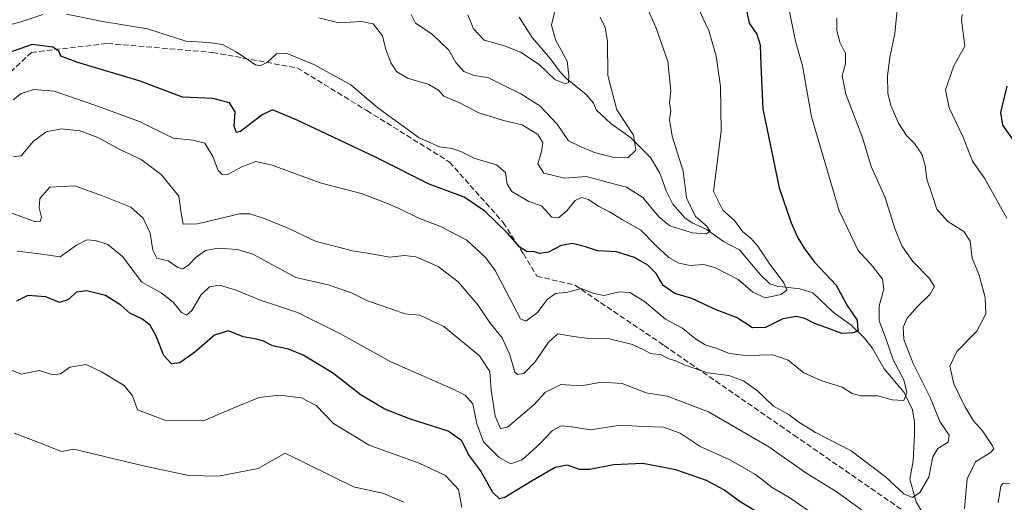
# Model space of a CAD drawing. Units: metres. Extents: x 583374 to 586826, y 4745117 to 4747486.
# Drawn here: x 585460 to 585752, y 4746853 to 4746996 of the extents above; entities that cross this region are included whole.
import ezdxf

# ---------------------------------------------------------------- set-up
doc = ezdxf.new("R2010")
doc.units = ezdxf.units.M
doc.header["$MEASUREMENT"] = 0
doc.linetypes.add('DGN Style 3', pattern=[2.307223, 1.648017, -0.659207])
for name, color, linetype, lineweight in [('Corriente natural lineal', 142, 'Continuous', 13), ('Curva de nivel maestra', 30, 'Continuous', 30), ('Curva de nivel normal', 30, 'Continuous', 0), ('Senda', 7, 'DGN Style 3', 0)]:
    doc.layers.add(name, color=color, linetype=linetype, lineweight=lineweight)

msp = doc.modelspace()

# ---------------------------------------------------------------- linework, layer by layer
at = {"layer": 'Corriente natural lineal', "color": 142, "linetype": 'Continuous', "lineweight": 13}
msp.add_polyline3d([(585727.6258, 4746849.6888, 1010.9768), (585725.4795, 4746853.255, 1010.3894), (585723.6507, 4746859.9561, 1008.9656), (585724.6498, 4746865.3792, 1008.0312), (585725, 4746873, 1006.9905), (585725.0011, 4746876.7505, 1006.5443), (585724.4892, 4746880.4687, 1006.0986), (585722.0149, 4746885.5357, 1004.6958), (585716.0678, 4746892.5053, 1003.0295), (585712.4853, 4746898.804, 1001.2078), (585710.2843, 4746901.6588, 1000.664), (585706.3018, 4746905.4909, 999.7096), (585700.9462, 4746909.2917, 998.4958), (585695, 4746915, 997.05), (585691.0751, 4746916.1606, 996.1219), (585684.4128, 4746917.0221, 994.3637), (585682.2356, 4746917.6399, 993.9279), (585679.4789, 4746920.3076, 993.9532), (585673.2536, 4746927.7564, 991.9843), (585668.5478, 4746930.1659, 991.1448), (585663.4398, 4746933.815, 990.5009), (585659.2402, 4746935.6649, 989.8815), (585657.0487, 4746937.161, 989.0897), (585653.5053, 4746941.1747, 988.216), (585651.5526, 4746945.2044, 987.3104), (585649.7115, 4746950.3492, 986.6294), (585646.9154, 4746954.978, 985.8245), (585641.0128, 4746960.9127, 984.6361), (585635.2318, 4746965.0892, 983.0851), (585631, 4746969, 981.8919), (585630.0803, 4746971.0596, 981.7194), (585627.9471, 4746973.6646, 981.1258), (585621.8137, 4746978.5545, 979.8782), (585620.0004, 4746980.4971, 979.7486), (585617.3936, 4746984.2028, 978.9057), (585611.9525, 4746990.4454, 977.1626), (585608.0848, 4746996.5052, 975.5653)], dxfattribs=at)
at = {"layer": 'Curva de nivel maestra', "color": 30, "linetype": 'Continuous', "lineweight": 30, "flags": 128}
for points, elevation in [([(585675.39, 4746998.1101), (585676.16, 4746994.7501), (585678.36, 4746991.4601), (585679.35, 4746988.3201), (585679.53, 4746982.2701), (585680.21, 4746969.4501), (585684.99, 4746946.0501), (585688.58, 4746935.7401), (585690.49, 4746931.2701), (585692.43, 4746928.2601), (585695.46, 4746924.1001), (585701.88, 4746917.2501), (585705.14, 4746911.2701), (585708.03, 4746906.9201), (585708.28, 4746903.6501), (585706.78, 4746903.2401), (585703.58, 4746903.0101), (585699.06, 4746904.6601), (585695.42, 4746905.9701), (585692.6, 4746907.4701), (585690.13, 4746908.0201), (585686.13, 4746907.3501), (585680.96, 4746904.8001), (585677.11, 4746904.6901), (585672.36, 4746907.7301), (585666.41, 4746909.9601), (585659.13, 4746913.3401), (585654.18, 4746914.8501), (585650.73, 4746917.2301), (585648.57, 4746920.7401), (585646.16, 4746923.1501), (585642.22, 4746925.4601), (585636.88, 4746927.1201), (585631.28, 4746927.4201), (585627.76, 4746928.5701), (585623.82, 4746929.6401), (585620.53, 4746928.9601), (585616.77, 4746927.0501), (585614.13, 4746926.6601), (585612.38, 4746927.2201), (585610.46, 4746927.1601), (585608.3, 4746928.5601), (585604.62, 4746932.6301), (585597.96, 4746939.1101), (585591.8, 4746943.2801), (585581.51, 4746947.1701), (585565.6, 4746955.1201), (585542.45, 4746966.1001), (585535.08, 4746969.0801), (585532.07, 4746967.6401), (585525.67, 4746962.6701), (585524.43, 4746962.4001), (585523.77, 4746964.2501), (585524.08, 4746968.5601), (585522.38, 4746971.1901), (585517.5, 4746972.4501), (585508.46, 4746972.8701), (585495.98, 4746977.5401), (585477.53, 4746983.0801), (585472.52, 4746985.0001), (585471.93, 4746986.4101), (585470.18, 4746987.6601), (585464.05, 4746988.3901), (585454.78, 4746985.1801)], 1000), ([(585752.35, 4746976.1001), (585750.46, 4746968.2701), (585751.07, 4746964.5701), (585754.26, 4746960.1301)], 1025), ([(585677.73, 4746850.7001), (585673.45, 4746853.2401), (585668.64, 4746856.7401), (585663.46, 4746859.5801), (585654.48, 4746862.7001), (585644.72, 4746864.5401), (585636.03, 4746864.1801), (585629.02, 4746862.7601), (585625.97, 4746862.8301), (585622.36, 4746864.1001), (585618.72, 4746863.3601), (585611.96, 4746859.4201), (585603.82, 4746854.4701), (585602.24, 4746854.1201), (585600.28, 4746856.0001), (585596.7, 4746862.4801), (585593.06, 4746867.2101), (585591.1, 4746871.2401), (585587.12, 4746874.1201), (585575.93, 4746877.7001), (585568.32, 4746880.6201), (585561.36, 4746884.7501), (585552.92, 4746891.4001), (585544.21, 4746896.6001), (585539.86, 4746898.3501), (585535.12, 4746899.3201), (585532.5, 4746900.6801), (585530.38, 4746901.3101), (585526.44, 4746902.0501), (585522.11, 4746903.7901), (585517.92, 4746902.5201), (585512.15, 4746897.5101), (585507.75, 4746894.3401), (585505.22, 4746894.0301), (585502.98, 4746896.4601), (585500.7, 4746902.1801), (585498.93, 4746905.4101), (585496.47, 4746907.2801), (585492.91, 4746909.0101), (585490.28, 4746911.4101), (585485.72, 4746914.2001), (585480.16, 4746915.6401), (585477.1, 4746915.1801), (585474.58, 4746912.9101), (585472.13, 4746912.1701), (585468.07, 4746913.7901), (585462.75, 4746914.2501), (585459.44, 4746912.5101)], 1025)]:
    msp.add_lwpolyline(points, dxfattribs=dict(at, elevation=elevation))
at = {"layer": 'Curva de nivel normal', "color": 30, "linetype": 'Continuous', "lineweight": 0, "flags": 128}
for points, elevation in [([(585458.46, 4746972.09), (585460.79, 4746973.92), (585464.56, 4746975.08), (585470.52, 4746974.62), (585482.56, 4746970.49), (585495.79, 4746965.63), (585505.71, 4746960.74), (585511.58, 4746960.15), (585515.09, 4746959.24), (585517.52, 4746955.33), (585519.02, 4746951.19), (585520.24, 4746950.02), (585522, 4746950.13), (585526.06, 4746952.27), (585530.16, 4746953.88), (585535.07, 4746952.75), (585549.23, 4746947.48), (585561.4, 4746944.38), (585568.13, 4746941.77), (585572.79, 4746939.88), (585578.46, 4746937.06), (585584.79, 4746934.65), (585592.6, 4746930.55), (585598.25, 4746925.33), (585600.98, 4746921.66), (585607.36, 4746909.38), (585608.47, 4746907.33), (585610.04, 4746906.63), (585613.55, 4746909.22), (585616.36, 4746913.03), (585618.79, 4746914.78), (585622.46, 4746915.19), (585626.46, 4746916.32), (585630.13, 4746914.81), (585633.13, 4746914.23), (585637.79, 4746915.28), (585640.84, 4746915.07), (585645.21, 4746912.43), (585651.4, 4746907.21), (585656.39, 4746904.55), (585660.22, 4746901.43), (585663.15, 4746899.62), (585666.53, 4746898.59), (585670.27, 4746897.06), (585675.02, 4746896.5), (585683.16, 4746896.64), (585687.62, 4746895.09), (585692.28, 4746891.39), (585697.29, 4746889.09), (585703.64, 4746887.09), (585706.61, 4746885.22), (585709.16, 4746884.6), (585714.13, 4746884.59), (585718.46, 4746883.38), (585721.87, 4746883.16), (585722.77, 4746885.52), (585721.86, 4746889.34), (585718.74, 4746895.22), (585716.32, 4746902.13), (585714.61, 4746906.78), (585714.62, 4746911.22), (585715.94, 4746916.11), (585715.59, 4746919.01), (585712.64, 4746922.88), (585708.34, 4746927.5), (585702.74, 4746939.24), (585694.57, 4746967.08), (585691.91, 4746982.16), (585689.85, 4746989.36), (585688.95, 4746993.77), (585688.09, 4746998.15)], 1005), ([(585474.23, 4746997.36), (585484.95, 4746995.17), (585498.13, 4746993.02), (585509.46, 4746989.38), (585516.13, 4746988.96), (585520.34, 4746988.42), (585524.37, 4746986.26), (585530.06, 4746982.44), (585531.52, 4746982.15), (585533.69, 4746983.18), (585536.27, 4746985.68), (585539.2, 4746985.88), (585547.38, 4746982.53), (585558.31, 4746976.46), (585566.26, 4746969.74), (585578.54, 4746960.87), (585584.49, 4746958.15), (585588.15, 4746957.7), (585590.82, 4746956.77), (585594.93, 4746954.73), (585601.43, 4746952.88), (585604.03, 4746950.58), (585604.52, 4746947.18), (585605.89, 4746944.98), (585610.95, 4746942.01), (585614.74, 4746940.7), (585617.78, 4746937.41), (585619.76, 4746937.2), (585622.21, 4746939.27), (585624.7, 4746942.35), (585626.52, 4746943.24), (585628.61, 4746942.56), (585631.66, 4746940.49), (585634.83, 4746938.98), (585638.64, 4746936.62), (585644.08, 4746933.55), (585648.48, 4746929.04), (585652.34, 4746925.47), (585655.3, 4746923.78), (585658.65, 4746923.13), (585662.59, 4746923.4), (585665.97, 4746922.55), (585672.92, 4746918.98), (585677.26, 4746915.26), (585680.9, 4746913.51), (585685.62, 4746914.52), (585687.29, 4746915.9), (585686.38, 4746917.97), (585682.02, 4746923.77), (585678.71, 4746928.81), (585676.62, 4746931.18), (585674.22, 4746933.03), (585671.82, 4746936.36), (585668.3, 4746939.46), (585665.61, 4746944.94), (585667.87, 4746962.77), (585667.6, 4746975.96), (585666.4, 4746985), (585664.19, 4746992.59), (585661.38, 4746998.54)], 995), ([(585548.84, 4746996.3), (585554.79, 4746994.85), (585561.5, 4746995.22), (585564.94, 4746994.53), (585567.7, 4746990.98), (585568.64, 4746986.89), (585570.13, 4746982.96), (585571.89, 4746980.37), (585575.09, 4746978.5), (585581.4, 4746976.59), (585584.24, 4746974.89), (585585.79, 4746973.15), (585590.02, 4746971.38), (585596.19, 4746968.25), (585603.49, 4746965.97), (585608.95, 4746964.67), (585613.64, 4746961.79), (585615.08, 4746959.46), (585614.73, 4746956.73), (585613.61, 4746953.17), (585615.43, 4746950.4), (585621.51, 4746948.89), (585627.93, 4746949.41), (585634.5, 4746947.65), (585639.89, 4746946.22), (585644.64, 4746943.18), (585649.44, 4746937.43), (585652.63, 4746934.78), (585656.52, 4746933.61), (585659.24, 4746932.72), (585663.51, 4746932.46), (585664.6, 4746933.29), (585663.56, 4746934.76), (585660.28, 4746937.55), (585657.62, 4746943.11), (585656.58, 4746950.97), (585653.34, 4746961.36), (585652.59, 4746966.11), (585652.92, 4746968.81), (585652.61, 4746971.06), (585652.94, 4746974.74), (585652.03, 4746983.35), (585648.48, 4746993.58), (585645.61, 4746999.84)], 990), ([(585592.92, 4746997.16), (585594.55, 4746993.03), (585597.74, 4746989.74), (585603.79, 4746988.02), (585608.47, 4746986.14), (585614.04, 4746982.52), (585618.62, 4746978.1), (585621.72, 4746976.8), (585622.71, 4746977.22), (585622.74, 4746979.27), (585622.31, 4746983.53), (585618.8, 4746989.8), (585617.66, 4746994.1), (585618.74, 4746998.74)], 980), ([(585739.82, 4746851.23), (585740.58, 4746860.01), (585743.09, 4746865.08), (585747.53, 4746867.78), (585748.48, 4746868.9), (585748.13, 4746869.8), (585745.15, 4746874.27), (585742.49, 4746877.21), (585739.91, 4746881.39), (585736.66, 4746888.14), (585735.47, 4746893.31), (585737.56, 4746897.68), (585743.48, 4746903.71), (585746.14, 4746908.79), (585745.9, 4746913.59), (585744.18, 4746920.19), (585742.07, 4746925.25), (585741.48, 4746930.27), (585739.67, 4746933.11), (585734.92, 4746936.08), (585731.65, 4746939.78), (585730.23, 4746943.97), (585728.67, 4746948.64), (585728.2, 4746952.68), (585727.23, 4746956.04), (585725.04, 4746959.19), (585722.68, 4746961.49), (585720.26, 4746965.19), (585718.05, 4746970.34), (585717.13, 4746974.06), (585717.01, 4746979.15), (585717.73, 4746984.54), (585719.2, 4746991.68), (585719.88, 4746998.69)], 1015), ([(585453.75, 4746993.39), (585460.43, 4746994.97), (585467.22, 4746997.29)], 995), ([(585458.46, 4746955.18), (585460.79, 4746955.49), (585464.4, 4746959.8), (585468.22, 4746962.63), (585472.73, 4746963.45), (585478.21, 4746962.92), (585483.44, 4746960.95), (585490.17, 4746957.31), (585496.28, 4746954.43), (585502.2, 4746950.01), (585507.42, 4746943.57), (585508.13, 4746938.58), (585508.7, 4746935.33), (585512.93, 4746935.44), (585525.35, 4746938.39), (585528.44, 4746938.36), (585532.64, 4746936.94), (585539.27, 4746934.32), (585548.07, 4746930.19), (585555.09, 4746928.38), (585558.72, 4746927.42), (585563.21, 4746926.75), (585569.81, 4746925.55), (585574.13, 4746926.01), (585577.48, 4746925.63), (585584.1, 4746922.81), (585590.05, 4746918.27), (585595.83, 4746911.43), (585599.56, 4746906.05), (585603.05, 4746901.69), (585605.31, 4746896.66), (585606.83, 4746891.55), (585607.63, 4746890.92), (585609.52, 4746891.18), (585612.79, 4746894.61), (585616.77, 4746900.41), (585619.5, 4746902.94), (585624.18, 4746902.07), (585628.79, 4746901.53), (585634.79, 4746901.4), (585641.64, 4746899.7), (585645.19, 4746898.1), (585646.98, 4746897.11), (585650.13, 4746896.7), (585652.48, 4746895.52), (585654.41, 4746894.94), (585656.9, 4746893.71), (585663.89, 4746891.37), (585670.08, 4746890.6), (585674.45, 4746889.04), (585678.58, 4746886.06), (585683.3, 4746881.56), (585687.97, 4746879), (585690.77, 4746876.8), (585695.78, 4746873.77), (585706.28, 4746868.31), (585716.46, 4746860.61), (585721.9, 4746855.6), (585724.44, 4746854.52), (585726.66, 4746856.04), (585729.24, 4746860.57), (585730.48, 4746866.52), (585731.96, 4746869.04), (585734.97, 4746870.87), (585735.31, 4746872.94), (585732.49, 4746876.94), (585729.73, 4746883.88), (585724.62, 4746894.1), (585721.87, 4746901.25), (585721.71, 4746904.82), (585722.84, 4746907.49), (585725.89, 4746910.99), (585729.71, 4746914.61), (585730.92, 4746916.9), (585729.35, 4746919.36), (585724.56, 4746924.28), (585721.26, 4746928.87), (585719.21, 4746934), (585716.33, 4746943.16), (585712.24, 4746952.37), (585709.66, 4746960.97), (585704.73, 4746973.72), (585703.66, 4746979.12), (585704.67, 4746982.71), (585704.66, 4746985.73), (585702.95, 4746989.1), (585702.08, 4746992.56), (585702.1, 4746996.18)], 1010), ([(585576.12, 4746997.25), (585577.38, 4746994.76), (585582.38, 4746991.46), (585587.27, 4746986.78), (585589.39, 4746983.08), (585591.76, 4746980.46), (585594.74, 4746979.22), (585598.87, 4746978.68), (585603.6, 4746976.28), (585608.6, 4746973.88), (585614.18, 4746970.29), (585619.37, 4746964.9), (585622.68, 4746959.92), (585626.15, 4746958.29), (585630.42, 4746956.54), (585636.05, 4746954.97), (585640.23, 4746954.9), (585642.64, 4746957.19), (585641.94, 4746961.57), (585636.99, 4746969.14), (585634.31, 4746979.24), (585634.23, 4746989.36), (585633.56, 4746993.49), (585632.06, 4746996.54)], 985), ([(585752.31, 4746937.12), (585745.74, 4746948.94), (585742.22, 4746953.9), (585739.47, 4746960.99), (585735.28, 4746969.73), (585734.21, 4746975.04), (585736.71, 4746982.13), (585739.9, 4746987.94), (585738.94, 4746995.62), (585739.1, 4746997.28)], 1020), ([(585456.76, 4746939.04), (585461.79, 4746937.14), (585465.03, 4746936.02), (585466.38, 4746936.14), (585466.79, 4746937.36), (585466.13, 4746940.17), (585466.32, 4746942.86), (585469.22, 4746946.24), (585476.62, 4746946.61), (585484.85, 4746943.7), (585493.2, 4746940.34), (585496.91, 4746937.13), (585498.98, 4746932.68), (585499.75, 4746927.6), (585500.95, 4746925.23), (585504.29, 4746924.45), (585507.15, 4746922.46), (585508.58, 4746922.06), (585510.24, 4746923.22), (585512.54, 4746925.58), (585515.33, 4746927.52), (585519.08, 4746928.22), (585524.74, 4746927.8), (585529.3, 4746926.4), (585542, 4746919.52), (585551.61, 4746917.34), (585558.47, 4746914.99), (585563.26, 4746912.64), (585570.41, 4746910.22), (585574.3, 4746908.78), (585578.66, 4746908.41), (585585.8, 4746905.02), (585596.4, 4746896.41), (585599.46, 4746891.73), (585599.82, 4746886.24), (585601.04, 4746878.59), (585602.56, 4746874.95), (585604.63, 4746875.31), (585612.46, 4746881.88), (585615.93, 4746885.67), (585620.37, 4746887.95), (585626.44, 4746887.48), (585632.48, 4746888.65), (585638.58, 4746888.26), (585645.64, 4746885.5), (585651.9, 4746884.45), (585664.11, 4746879.84), (585681.98, 4746869.52), (585692.89, 4746861.82), (585701.91, 4746856.34), (585711.18, 4746849.61)], 1015), ([(585459.56, 4746927.32), (585466.17, 4746926.54), (585472.28, 4746925.63), (585477.12, 4746929.15), (585480.22, 4746930.64), (585482.77, 4746930.49), (585486.46, 4746929.34), (585490.79, 4746925.77), (585496.51, 4746918.19), (585502.23, 4746915), (585505.78, 4746912.23), (585508.23, 4746909.24), (585509.71, 4746908.39), (585511.31, 4746909.81), (585513.89, 4746914.28), (585516.48, 4746916.75), (585519.42, 4746917.24), (585524.13, 4746915.94), (585531.32, 4746912.93), (585542.52, 4746909.19), (585555.04, 4746902.99), (585570.12, 4746894.63), (585588.8, 4746886.41), (585592.09, 4746884.8), (585594.4, 4746882.24), (585595.53, 4746876.29), (585597.52, 4746870.93), (585602.03, 4746866.41), (585605.51, 4746864.47), (585608.97, 4746865.67), (585614.08, 4746870.28), (585617.95, 4746874.36), (585620.54, 4746875.7), (585623.63, 4746875.39), (585629.25, 4746874.49), (585637.85, 4746875.91), (585644.79, 4746875.55), (585650.78, 4746875.26), (585655.68, 4746873.49), (585661.59, 4746869.57), (585670.24, 4746865.72), (585678.01, 4746861.32), (585682.98, 4746857.46), (585688.46, 4746854.27), (585694.82, 4746849.81)], 1020), ([(585591.18, 4746851.59), (585590.14, 4746856.86), (585586.3, 4746860.99), (585578.49, 4746864.62), (585563.74, 4746869.95), (585553.15, 4746876.43), (585548.05, 4746881.73), (585543.7, 4746883.96), (585537.07, 4746884.72), (585531.23, 4746884.04), (585522.96, 4746880.77), (585514.67, 4746877.14), (585503.23, 4746877.33), (585495.23, 4746880.45), (585493.69, 4746884.54), (585491.23, 4746887.67), (585484.51, 4746891.64), (585479.97, 4746893.87), (585475.13, 4746893), (585472.46, 4746891.07), (585470.13, 4746890.74), (585466.13, 4746892.01), (585460.79, 4746890.96), (585456.07, 4746892.96)], 1030), ([(585458.66, 4746873.52), (585466.47, 4746870.62), (585472.73, 4746868.12), (585476.37, 4746868.85), (585497.32, 4746863.77), (585510.34, 4746861.04), (585519.2, 4746860.84), (585530.87, 4746863.11), (585538.83, 4746867.58), (585559.13, 4746857.69), (585568.1, 4746855.68), (585574.01, 4746853.1)], 1035), ([(585749.79, 4746852.97), (585750.61, 4746857.9), (585751.16, 4746858.66), (585753.18, 4746858.71)], 1020)]:
    msp.add_lwpolyline(points, dxfattribs=dict(at, elevation=elevation))
at = {"layer": 'Senda', "color": 7, "linetype": 'DGN Style 3', "lineweight": 0}
msp.add_polyline3d([(585452.5591, 4746975.5025, 1007.9566), (585463.8039, 4746986.0859, 1004.8288), (585486.2935, 4746988.7317, 1006.5137), (585517.3821, 4746986.0859, 1009.9781), (585542.5177, 4746981.4557, 997.953), (585563.0229, 4746968.8879, 1007.7299), (585587.4969, 4746953.6743, 1001.9022), (585603.3719, 4746935.8149, 1006.3615), (585609.3251, 4746926.5545, 1009.1248), (585613.2939, 4746919.9399, 1019.6175), (585624.5387, 4746917.2941, 1020.9948), (585650.9971, 4746899.4347, 1025.0398), (585689.3617, 4746872.9763, 1023.0519), (585725.7419, 4746847.8409, 1018.5367)], dxfattribs=at)

doc.saveas('drawing.dxf')
